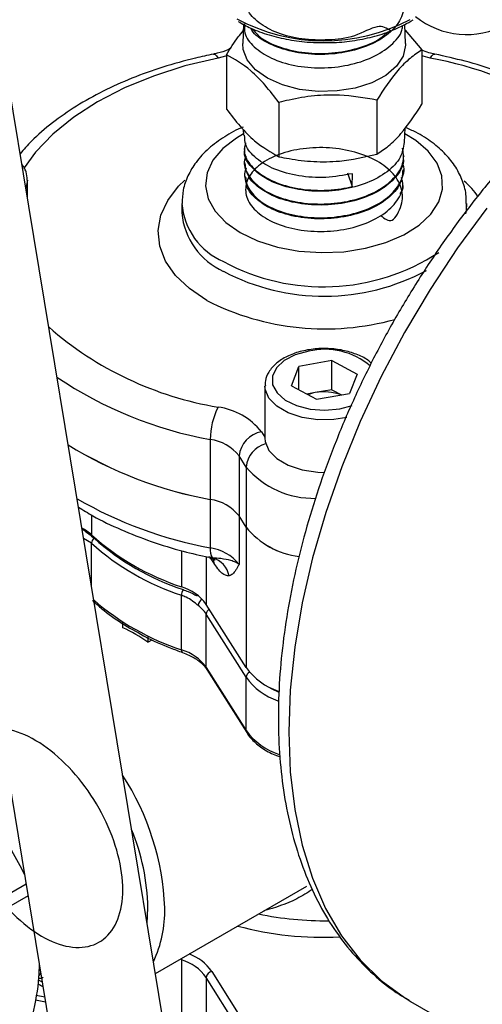
# Model space of a CAD drawing. Units: millimetres. Extents: x 0 to 35765, y 0 to 13284.
# Drawn here: x 590 to 629, y 1771 to 1854 of the extents above; entities that cross this region are included whole.
import ezdxf

# ---------------------------------------------------------------- set-up
doc = ezdxf.new("R2010")
doc.units = ezdxf.units.MM
doc.header["$LTSCALE"] = 7

msp = doc.modelspace()

# ---------------------------------------------------------------- linework, layer by layer
at = {"color": 7, "linetype": 'Continuous'}
for p, q in [((607.422, 1739.63), (579.037, 1911.598)), ((569.644, 1910.047), (598.03, 1738.079)), ((623.262, 1854.277), (623.457, 1854.401)), ((609.174, 1854.058), (609.111, 1852.396)), ((622.828, 1852.396), (622.766, 1854.007)), ((622.785, 1853.513), (624.212, 1851.859)), ((623.113, 1854.183), (623.262, 1854.277)), ((624.212, 1851.859), (624.212, 1847.291)), ((607.727, 1851.448), (607.727, 1846.88)), ((612.156, 1847.43), (612.156, 1842.862)), ((620.399, 1847.636), (620.399, 1843.067)), ((622.741, 1844.063), (622.788, 1845.297)), ((609.156, 1845.16), (609.175, 1844.665)), ((609.217, 1843.561), (609.22, 1843.479)), ((622.696, 1842.877), (622.699, 1842.962)), ((609.262, 1842.381), (609.265, 1842.292)), ((609.307, 1841.2), (609.31, 1841.103)), ((617.934, 1841.511), (618.336, 1840.348)), ((618.336, 1840.348), (618.351, 1841.429)), ((622.65, 1841.688), (622.654, 1841.781)), ((590.969, 1840.889), (590.824, 1840.188)), ((590.969, 1839.31), (590.969, 1840.878)), ((622.605, 1840.505), (622.609, 1840.605)), ((603.969, 1838.918), (603.969, 1838.101)), ((627.969, 1838.293), (627.969, 1838.918)), ((616.608, 1825.681), (613.84, 1825.184)), ((616.608, 1825.681), (618.737, 1824.546)), ((616.608, 1823.231), (616.608, 1825.681)), ((613.202, 1823.552), (613.84, 1825.184)), ((613.84, 1823.212), (613.84, 1825.184)), ((618.737, 1824.546), (618.098, 1822.914)), ((610.969, 1823.559), (610.969, 1819.15)), ((613.202, 1823.552), (615.331, 1822.417)), ((615.224, 1822.983), (614.51, 1822.855)), ((616.608, 1823.231), (615.224, 1822.983)), ((615.331, 1822.417), (618.098, 1822.914)), ((616.608, 1823.231), (617.429, 1822.793)), ((610.68, 1819.677), (610.969, 1819.218)), ((606.366, 1819.038), (606.366, 1813.976)), ((609.391, 1816.712), (608.8, 1817.649)), ((608.8, 1817.649), (608.8, 1812.587)), ((609.391, 1816.712), (609.391, 1811.649)), ((606.366, 1813.976), (606.366, 1809.893)), ((596.362, 1812.67), (596.362, 1810.992)), ((609.391, 1811.649), (608.8, 1812.587)), ((608.8, 1812.587), (608.8, 1808.504)), ((609.391, 1811.649), (609.391, 1799.809)), ((596.362, 1810.284), (595.695, 1810.677)), ((596.362, 1806.636), (596.362, 1810.284)), ((603.945, 1809.663), (603.945, 1806.614)), ((606.03, 1809.163), (606.03, 1805.141)), ((606.557, 1809.06), (606.261, 1809.143)), ((606.659, 1808.633), (606.397, 1809.05)), ((603.945, 1801.306), (603.945, 1805.907)), ((609.391, 1799.809), (606.03, 1805.141)), ((609.391, 1798.993), (606.03, 1804.324)), ((606.03, 1799.833), (606.03, 1804.324)), ((598.999, 1803.175), (598.999, 1803.647)), ((601.12, 1802.422), (601.12, 1801.95)), ((601.12, 1801.95), (601.48, 1802.158)), ((606.03, 1799.833), (609.391, 1794.502)), ((606.077, 1799.665), (609.438, 1794.334)), ((609.391, 1794.502), (609.391, 1798.993)), ((583.479, 1777.343), (590.847, 1781.596)), ((601.744, 1774.029), (614.514, 1781.4)), ((591.015, 1780.578), (583.479, 1776.228)), ((601.05, 1778.239), (601.12, 1779.559)), ((603.945, 1775.177), (603.945, 1770.577)), ((591.939, 1773.864), (592.095, 1774.031)), ((606.5, 1774.211), (609.861, 1768.879)), ((591.91, 1773.472), (592.211, 1773.327)), ((609.391, 1768.372), (606.03, 1773.704)), ((606.03, 1773.704), (606.03, 1769.213)), ((591.693, 1772.221), (592.419, 1772.068)), ((591.63, 1771.827), (592.489, 1771.646)), ((623.103, 1771.778), (623.256, 1771.688)), ((623.256, 1771.688), (639.902, 1762.077))]:
    msp.add_line(p, q, dxfattribs=at)
at = {"color": 7, "linetype": 'Continuous', "flags": 128}
for points in [[(622.828, 1852.396), (622.828, 1852.25), (622.62, 1851.338), (622.053, 1850.479), (621.158, 1849.718), (619.983, 1849.097), (618.591, 1848.65), (617.059, 1848.399), (615.468, 1848.359), (613.903, 1848.533), (612.45, 1848.91), (611.187, 1849.47), (610.182, 1850.183), (609.488, 1851.011), (609.144, 1851.908), (609.111, 1852.396)], [(607.028, 1851.176), (604.238, 1850.507), (601.594, 1849.662), (599.13, 1848.652), (596.877, 1847.49), (594.864, 1846.189), (593.114, 1844.767), (591.651, 1843.241), (590.677, 1841.924)], [(606.631, 1851.503), (606.66, 1851.506), (606.775, 1851.468), (606.899, 1851.357), (607.028, 1851.176)], [(607.727, 1851.346), (607.641, 1851.322), (607.028, 1851.176)], [(624.91, 1851.176), (624.298, 1851.322), (624.212, 1851.346)], [(624.91, 1851.176), (625.039, 1851.357), (625.163, 1851.468), (625.278, 1851.506), (625.307, 1851.503)], [(609.17, 1844.784), (608.57, 1844.434), (607.43, 1843.555), (606.6, 1842.568), (606.108, 1841.508), (605.972, 1840.414), (606.198, 1839.324), (606.777, 1838.278), (607.688, 1837.315), (608.898, 1836.469)], [(608.898, 1836.469), (610.364, 1835.77), (612.033, 1835.244), (613.844, 1834.91), (615.731, 1834.78), (617.627, 1834.858), (619.464, 1835.142), (621.174, 1835.622), (622.696, 1836.279), (623.975, 1837.091), (624.964, 1838.028), (625.628, 1839.057), (625.944, 1840.139), (625.898, 1841.236), (625.494, 1842.309), (624.746, 1843.318), (623.68, 1844.226), (622.768, 1844.784)], [(606.07, 1830.753), (604.61, 1831.744), (603.444, 1832.857), (602.603, 1834.064), (602.108, 1835.333), (601.972, 1836.631), (602.198, 1837.925), (602.782, 1839.181), (603.706, 1840.367), (604.23, 1840.872)], [(627.969, 1838.916), (627.924, 1838.314), (627.874, 1838.046)], [(629.678, 1838.519), (627.211, 1835.17), (624.894, 1831.674), (622.744, 1828.054), (620.777, 1824.339), (619.006, 1820.553), (617.444, 1816.725), (616.103, 1812.882), (614.993, 1809.051), (614.12, 1805.261), (613.492, 1801.538), (613.113, 1797.91), (612.986, 1794.402), (613.111, 1791.04), (613.489, 1787.848), (614.115, 1784.85), (614.986, 1782.066), (616.095, 1779.516), (617.435, 1777.22), (618.995, 1775.193), (620.764, 1773.451), (622.731, 1772.005), (623.103, 1771.778)], [(614.663, 1826.474), (613.532, 1826.164), (612.599, 1825.682), (611.938, 1825.067), (611.605, 1824.37), (611.624, 1823.647), (611.996, 1822.957), (612.69, 1822.355), (613.649, 1821.89), (614.797, 1821.601), (616.039, 1821.509), (617.276, 1821.623), (618.318, 1821.901)], [(617.881, 1820.892), (616.79, 1820.712), (615.429, 1820.689), (614.108, 1820.88), (612.925, 1821.269), (611.967, 1821.828), (611.307, 1822.516), (610.992, 1823.281), (610.969, 1823.565)], [(610.969, 1819.15), (610.992, 1818.871), (611.307, 1818.106), (611.967, 1817.419), (612.925, 1816.86), (614.108, 1816.471), (615.429, 1816.28), (616.009, 1816.263)], [(606.606, 1809.01), (606.623, 1808.944), (606.659, 1808.633)], [(611.202, 1798.232), (611.62, 1797.995), (612.09, 1797.772)], [(603.957, 1775.306), (603.95, 1775.261), (603.945, 1775.177)]]:
    msp.add_lwpolyline(points, dxfattribs=at)
at = {"color": 7, "linetype": 'Continuous'}
for centre, radius, start, end in [((615.976, 1868.214), 15.586, 241.74208, 297.68428), ((627.956, 1859.968), 6.809, 230.8878, 298.93484), ((618.9, 1818.904), 32.826, 59.01166, 79.45074), ((622.552, 1834.969), 7.837, 35.15502, 48.15181), ((609.823, 1839.408), 5.875, 184.8085, 246.53538), ((609.963, 1838.689), 6.021, 185.42835, 245.68605), ((615.896, 1849.639), 17.741, 241.69477, 303.23247), ((615.963, 1849.244), 18.144, 242.14109, 298.38181), ((616.05, 1850.3), 21.947, 242.95184, 285.55282), ((611.784, 1850.288), 28.921, 228.84657, 260.53581), ((616.017, 1820.647), 5.983, 49.92158, 103.08615), ((612.354, 1852.292), 33.789, 235.97768, 259.79188), ((615.826, 1819.529), 3.506, 99.88713, 110.6053), ((615.963, 1818.954), 4.096, 69.42216, 100.39227), ((612.404, 1819.011), 6.038, 152.91246, 179.74282), ((606.296, 1816.237), 5.572, 38.12457, 82.45228), ((611.076, 1817.425), 2.286, 99.97572, 174.37974), ((605.878, 1815.356), 3.715, 38.12457, 82.45228), ((611.649, 1816.494), 2.268, 105.66003, 174.49607), ((612.574, 1847.948), 34.534, 238.22606, 259.6438), ((612.761, 1848.433), 35.046, 238.3841, 259.48576), ((615.101, 1821.566), 7.494, 220.37072, 271.21985), ((612.92, 1844.892), 35.607, 240.04429, 259.39384), ((605.878, 1810.293), 3.715, 38.12457, 82.45228), ((593.607, 1807.994), 4.072, 47.41819, 61.54284), ((614.638, 1815.861), 6.728, 218.75626, 263.36235), ((614.637, 1815.859), 6.726, 218.75299, 263.32931), ((610.697, 1827.066), 21.537, 228.27407, 251.73131), ((596.971, 1810.25), 0.61, 130.44593, 176.72169), ((610.754, 1826.613), 21.303, 228.27407, 251.73131), ((610.697, 1826.359), 21.537, 228.27407, 251.73131), ((607.593, 1809.736), 1.237, 172.70879, 213.14047), ((605.878, 1806.211), 3.715, 38.12457, 82.45228), ((605.986, 1807.12), 2.022, 11.7466, 73.58873), ((602.806, 1802.79), 3.99, 36.09115, 73.40391), ((605.003, 1805.873), 1.058, 151.16489, 178.16606), ((610.769, 1821.916), 21.71, 229.07675, 251.68196), ((606.046, 1805), 0.688, 122.39543, 176.0936), ((603.6, 1802.742), 2.9, 33.05791, 52.62173), ((606.556, 1804.288), 0.528, 121.21192, 176.09899), ((593.025, 1790.378), 14.123, 55.02773, 64.97765), ((604.167, 1801.266), 0.226, 169.73999, 234.58554), ((602.806, 1797.483), 3.99, 36.09115, 73.40391), ((606.34, 1799.829), 0.31, 179.25321, 211.94818), ((613.885, 1803.101), 5.57, 216.21781, 251.2357), ((609.923, 1798.955), 0.533, 118.01867, 175.96606), ((613.876, 1802.275), 5.558, 216.19628, 251.00457), ((613.91, 1797.818), 5.605, 216.27703, 251.87403), ((609.701, 1794.498), 0.31, 179.25363, 211.91867), ((580.439, 1778.711), 22.111, 2.19699, 32.99567), ((582.48, 1779.125), 18.645, 1.33137, 22.23259), ((592.652, 1779.278), 9.886, 334.5545, 1.6254), ((615.943, 1805.351), 26.868, 258.19459, 270.88406), ((615.908, 1804.995), 27.91, 255.00346, 272.79775), ((603.207, 1771.912), 4.016, 34.92296, 69.68895), ((602.806, 1771.353), 3.99, 36.09115, 73.40391), ((606.599, 1773.648), 0.572, 99.97572, 174.37974)]:
    msp.add_arc(centre, radius, start, end, dxfattribs=at)
for points, knots in [([(672.535, 1857.734), (672.185, 1857.936), (671.136, 1858.541), (669.227, 1859.249), (666.842, 1859.865), (664.335, 1860.178), (661.728, 1860.205), (659.031, 1859.938), (656.261, 1859.378), (653.434, 1858.526), (650.572, 1857.386), (647.695, 1855.967), (644.823, 1854.281), (641.977, 1852.34), (639.173, 1850.158), (636.43, 1847.753), (633.764, 1845.139), (631.191, 1842.334), (628.725, 1839.356), (626.381, 1836.224), (624.174, 1832.958), (622.117, 1829.578), (620.221, 1826.105), (618.499, 1822.56), (616.963, 1818.964), (615.62, 1815.341), (614.482, 1811.711), (613.555, 1808.097), (612.846, 1804.52), (612.362, 1801.001), (612.108, 1797.561), (612.088, 1794.222), (612.305, 1791.005), (612.761, 1787.931), (613.456, 1785.022), (614.388, 1782.302), (615.551, 1779.792), (616.935, 1777.516), (618.524, 1775.486), (620.315, 1773.738), (621.848, 1772.513), (622.832, 1771.971), (623.103, 1771.821)], [0, 0, 0, 0, 0.012313, 0.036876, 0.06148, 0.086241, 0.111242, 0.136517, 0.162054, 0.187808, 0.213716, 0.239719, 0.265766, 0.291819, 0.317857, 0.343869, 0.369855, 0.395814, 0.42175, 0.447668, 0.473574, 0.499473, 0.525371, 0.551274, 0.577186, 0.603114, 0.629064, 0.655042, 0.681052, 0.7071, 0.733188, 0.759312, 0.785466, 0.811625, 0.837751, 0.863788, 0.88967, 0.915325, 0.940696, 0.965768, 0.990575, 1, 1, 1, 1]), ([(621.569, 1853.455), (621.249, 1853.68), (620.607, 1854.13), (618.542, 1852.88), (616.339, 1852.66), (614.053, 1852.709), (611.992, 1853.232), (610.375, 1854.113), (609.389, 1855.237), (609.144, 1856.5), (609.669, 1857.723), (610.906, 1858.777), (612.714, 1859.538), (614.891, 1859.893), (617.191, 1859.826), (619.355, 1859.306), (621.139, 1858.403), (622.34, 1857.21), (622.824, 1855.838), (622.534, 1854.464), (621.504, 1853.204), (619.849, 1852.215), (617.754, 1851.597), (615.46, 1851.399), (613.207, 1851.662), (611.318, 1852.331), (610.127, 1853.065), (609.854, 1853.578), (609.794, 1853.69)], [0, 0, 0, 0, 0.0393707, 0.0787756, 0.1181893, 0.1576012, 0.1970566, 0.2364868, 0.2759633, 0.315446, 0.3549303, 0.3944565, 0.4339572, 0.4735051, 0.5130569, 0.5526136, 0.5922106, 0.6317817, 0.6714012, 0.7110221, 0.750651, 0.7903188, 0.8299605, 0.8696514, 0.9093414, 0.9490426, 0.9887811, 1, 1, 1, 1]), ([(608.724, 1854.264), (609.07, 1854.066), (609.851, 1853.618), (611.303, 1853.098), (612.978, 1852.702), (614.575, 1852.487), (615.598, 1852.487), (616.021, 1852.487)], [0, 0, 0, 0, 0.177323, 0.399797, 0.622001, 0.843916, 1, 1, 1, 1]), ([(609.266, 1854.057), (609.248, 1853.799), (609.2, 1853.118), (609.988, 1852.082), (611.446, 1851.11), (613.445, 1850.477), (615.72, 1850.279), (618.021, 1850.512), (620.102, 1851.191), (621.659, 1852.227), (622.516, 1853.194), (622.569, 1853.788), (622.58, 1853.92)], [0, 0, 0, 0, 0.068778, 0.181318, 0.293778, 0.406285, 0.518646, 0.631058, 0.743393, 0.855656, 0.967961, 1, 1, 1, 1]), ([(609.903, 1853.65), (610.116, 1853.394), (610.645, 1852.758), (612.226, 1852.035), (614.322, 1851.559), (616.638, 1851.525), (618.837, 1851.957), (620.501, 1852.6), (621.126, 1853.185), (621.335, 1853.38)], [0, 0, 0, 0, 0.109013, 0.271066, 0.433049, 0.595069, 0.756883, 0.918786, 1, 1, 1, 1]), ([(616.021, 1852.487), (616.198, 1852.482), (616.975, 1852.46), (618.346, 1852.609), (620.06, 1852.936), (621.616, 1853.425), (622.495, 1853.866), (622.913, 1854.076)], [0, 0, 0, 0, 0.070342, 0.307885, 0.545631, 0.783795, 1, 1, 1, 1]), ([(622.913, 1854.076), (622.933, 1854.085), (623.004, 1854.117), (623.068, 1854.156), (623.113, 1854.183)], [0, 0, 0, 0, 0.280621, 1, 1, 1, 1]), ([(607.727, 1851.448), (608.057, 1851.978), (608.525, 1852.73), (609.009, 1853.304), (609.152, 1853.473)], [0, 0, 0, 0, 0.705318, 1, 1, 1, 1]), ([(608.103, 1852.014), (608.019, 1851.966), (607.721, 1851.795), (607.178, 1851.623), (606.74, 1851.527), (606.631, 1851.503)], [0, 0, 0, 0, 0.22907, 0.807429, 1, 1, 1, 1]), ([(624.212, 1851.859), (623.881, 1851.642), (623.212, 1851.203), (621.915, 1849.934), (620.986, 1848.525), (620.399, 1847.636)], [0, 0, 0, 0, 0.264863, 0.53547, 1, 1, 1, 1]), ([(606.631, 1851.503), (606.128, 1851.395), (604.673, 1851.084), (602.352, 1850.433), (599.738, 1849.499), (597.296, 1848.397), (595.049, 1847.14), (593.037, 1845.731), (591.447, 1844.387), (590.653, 1843.464), (590.343, 1843.104)], [0, 0, 0, 0, 0.073353, 0.212145, 0.351226, 0.490622, 0.630344, 0.770335, 0.910353, 1, 1, 1, 1]), ([(612.156, 1847.43), (611.772, 1847.928), (610.995, 1848.934), (609.488, 1850.469), (608.408, 1851.069), (607.727, 1851.448)], [0, 0, 0, 0, 0.264863, 0.53547, 1, 1, 1, 1]), ([(625.307, 1851.503), (625.131, 1851.541), (624.726, 1851.63), (624.398, 1851.766), (624.212, 1851.844)], [0, 0, 0, 0, 0.433929, 1, 1, 1, 1]), ([(636.198, 1847.478), (635.953, 1847.63), (634.998, 1848.223), (633.114, 1849.105), (630.573, 1850.108), (627.96, 1850.916), (626.159, 1851.314), (625.307, 1851.503)], [0, 0, 0, 0, 0.081491, 0.317439, 0.553251, 0.788756, 1, 1, 1, 1]), ([(620.399, 1847.636), (619.355, 1847.817), (617.627, 1848.118), (615.118, 1848.026), (613.42, 1847.746), (612.441, 1847.501), (612.156, 1847.43)], [0, 0, 0, 0, 0.383668, 0.635505, 0.894146, 1, 1, 1, 1]), ([(607.727, 1846.88), (608.111, 1846.382), (608.888, 1845.375), (610.395, 1843.84), (611.474, 1843.241), (612.156, 1842.862)], [0, 0, 0, 0, 0.264863, 0.53547, 1, 1, 1, 1]), ([(620.399, 1843.067), (620.73, 1843.284), (621.398, 1843.723), (622.696, 1844.993), (623.625, 1846.401), (624.212, 1847.291)], [0, 0, 0, 0, 0.264863, 0.53547, 1, 1, 1, 1]), ([(609.148, 1845.359), (609.144, 1845.357), (608.563, 1845.147), (607.558, 1844.558), (606.202, 1843.585), (605.169, 1842.464), (604.46, 1841.276), (604.037, 1840.096), (604.005, 1839.297), (603.99, 1838.916)], [0, 0, 0, 0, 0.001487, 0.183295, 0.36684, 0.54996, 0.708234, 0.861001, 1, 1, 1, 1]), ([(627.928, 1838.915), (627.937, 1839.12), (627.965, 1839.757), (627.671, 1840.806), (627.09, 1841.998), (626.224, 1843.098), (625.09, 1844.086), (623.935, 1844.844), (623.095, 1845.2), (622.789, 1845.329)], [0, 0, 0, 0, 0.075116, 0.233171, 0.39128, 0.553938, 0.723476, 0.899145, 1, 1, 1, 1]), ([(618.351, 1841.429), (617.607, 1841.296), (616.118, 1841.029), (613.799, 1841.187), (611.738, 1841.747), (610.182, 1842.679), (609.287, 1843.701), (609.27, 1844.398), (609.263, 1844.671)], [0, 0, 0, 0, 0.1772401, 0.3544619, 0.5315551, 0.7087146, 0.8856499, 1, 1, 1, 1]), ([(609.387, 1842.912), (609.339, 1842.802), (609.118, 1842.29), (609.483, 1841.323), (610.485, 1840.221), (612.163, 1839.36), (614.257, 1838.885), (616.549, 1838.836), (618.776, 1839.225), (620.693, 1840.037), (622.056, 1841.154), (622.767, 1842.403), (622.638, 1843.224), (622.581, 1843.587)], [0, 0, 0, 0, 0.0271737, 0.1262862, 0.2255121, 0.3247597, 0.4240032, 0.5233557, 0.6226448, 0.7220504, 0.8214716, 0.9208967, 1, 1, 1, 1]), ([(609.345, 1844.026), (609.287, 1843.78), (609.133, 1843.12), (609.741, 1842.054), (611.023, 1841.014), (612.897, 1840.295), (615.107, 1839.966), (616.993, 1840.057), (618.025, 1840.28), (618.336, 1840.348)], [0, 0, 0, 0, 0.0987233, 0.2646133, 0.430394, 0.5963803, 0.7623637, 0.9283978, 1, 1, 1, 1]), ([(622.713, 1844.066), (622.645, 1843.643), (622.502, 1842.761), (621.363, 1841.552), (619.65, 1840.597), (617.506, 1840.025), (615.194, 1839.879), (612.973, 1840.198), (611.077, 1840.903), (609.794, 1841.935), (609.187, 1842.856), (609.274, 1843.374), (609.292, 1843.478)], [0, 0, 0, 0, 0.100589, 0.209721, 0.318789, 0.427894, 0.536858, 0.645877, 0.754809, 0.863686, 0.972594, 1, 1, 1, 1]), ([(620.737, 1837.915), (621.062, 1837.647), (621.725, 1837.1), (622.603, 1838.885), (622.606, 1840.109), (621.898, 1841.453), (620.51, 1842.528), (618.612, 1843.31), (616.413, 1843.672), (614.163, 1843.603), (612.115, 1843.117), (610.5, 1842.256), (609.501, 1841.155), (609.231, 1839.914), (609.721, 1838.701), (610.916, 1837.658), (612.683, 1836.891), (614.82, 1836.526), (617.091, 1836.579), (619.233, 1837.073), (621.019, 1837.958), (622.196, 1839.121), (622.713, 1840.241), (622.538, 1840.897), (622.482, 1841.107)], [0, 0, 0, 0, 0.044556, 0.091081, 0.137579, 0.184138, 0.23068, 0.277257, 0.323865, 0.370449, 0.417093, 0.463719, 0.510382, 0.557075, 0.603744, 0.650473, 0.697182, 0.743932, 0.790708, 0.837463, 0.884278, 0.931071, 0.977906, 1, 1, 1, 1]), ([(622.613, 1842.877), (622.631, 1842.734), (622.706, 1842.136), (622.06, 1841.099), (620.737, 1839.975), (618.822, 1839.155), (616.601, 1838.754), (614.308, 1838.794), (612.2, 1839.259), (610.538, 1840.112), (609.469, 1841.163), (609.36, 1841.938), (609.31, 1842.297)], [0, 0, 0, 0, 0.034135, 0.143237, 0.2524, 0.361459, 0.470485, 0.579525, 0.68843, 0.797399, 0.906257, 1, 1, 1, 1]), ([(612.156, 1842.862), (612.441, 1842.805), (613.403, 1842.612), (615.1, 1842.414), (617.609, 1842.443), (619.355, 1842.834), (620.399, 1843.067)], [0, 0, 0, 0, 0.105855, 0.35806, 0.61633, 1, 1, 1, 1]), ([(590.951, 1840.892), (590.934, 1841.129), (590.908, 1841.482), (590.708, 1841.926), (590.562, 1842.128), (590.487, 1842.231)], [0, 0, 0, 0, 0.500023, 0.744414, 1, 1, 1, 1]), ([(609.414, 1841.899), (609.406, 1841.887), (609.154, 1841.487), (609.336, 1840.618), (610.043, 1839.445), (611.502, 1838.486), (613.443, 1837.864), (615.677, 1837.642), (617.945, 1837.878), (619.987, 1838.522), (621.597, 1839.537), (622.499, 1840.794), (622.81, 1841.778), (622.598, 1842.269), (622.576, 1842.32)], [0, 0, 0, 0, 0.003187, 0.101587, 0.200031, 0.298443, 0.396976, 0.495454, 0.594034, 0.692652, 0.791245, 0.889956, 0.988609, 1, 1, 1, 1]), ([(622.572, 1841.694), (622.554, 1841.373), (622.512, 1840.595), (621.578, 1839.456), (620.011, 1838.437), (617.962, 1837.79), (615.696, 1837.549), (613.463, 1837.767), (611.505, 1838.388), (610.093, 1839.341), (609.351, 1840.313), (609.392, 1840.915), (609.404, 1841.106)], [0, 0, 0, 0, 0.077128, 0.186297, 0.295341, 0.40445, 0.513433, 0.622415, 0.731384, 0.840231, 0.949142, 1, 1, 1, 1]), ([(622.572, 1840.503), (622.582, 1840.459), (622.643, 1840.199), (622.486, 1839.943), (622.355, 1839.731)], [0, 0, 0, 0, 0.168697, 1, 1, 1, 1]), ([(614.557, 1826.575), (614.347, 1826.532), (613.737, 1826.406), (612.814, 1826.055), (611.902, 1825.476), (611.293, 1824.769), (610.98, 1824.101), (611.003, 1823.703), (611.011, 1823.566)], [0, 0, 0, 0, 0.107398, 0.311811, 0.5189, 0.727919, 0.906591, 1, 1, 1, 1]), ([(619.941, 1825.457), (619.875, 1825.522), (619.579, 1825.81), (618.819, 1826.183), (617.71, 1826.546), (616.469, 1826.714), (615.395, 1826.703), (614.773, 1826.608), (614.557, 1826.575)], [0, 0, 0, 0, 0.059085, 0.263931, 0.472748, 0.681172, 0.889263, 1, 1, 1, 1]), ([(595.256, 1813.341), (595.659, 1813.088), (596.768, 1812.393), (598.822, 1811.418), (601.367, 1810.419), (603.856, 1809.643), (605.529, 1809.272), (606.254, 1809.111)], [0, 0, 0, 0, 0.131715, 0.362669, 0.593491, 0.824011, 1, 1, 1, 1]), ([(595.56, 1811.497), (595.589, 1811.478), (595.965, 1811.227), (596.282, 1810.96), (596.575, 1810.713)], [0, 0, 0, 0, 0.076823, 1, 1, 1, 1]), ([(606.269, 1809.078), (606.367, 1809.061), (606.61, 1809.017), (606.772, 1808.89), (606.774, 1808.889), (606.775, 1808.889)], [0, 0, 0, 0, 0.291447, 0.72329, 1, 1, 1, 1]), ([(608.8, 1808.504), (608.799, 1808.505), (608.711, 1808.57), (608.506, 1808.689), (608.011, 1808.873), (607.346, 1808.993), (606.791, 1809.04), (606.557, 1809.06)], [0, 0, 0, 0, 0.003285, 0.203269, 0.396554, 0.745714, 1, 1, 1, 1]), ([(607.966, 1807.532), (607.764, 1807.56), (607.362, 1807.617), (606.893, 1808.295), (606.659, 1808.633)], [0, 0, 0, 0, 0.501923, 1, 1, 1, 1]), ([(608.8, 1808.504), (608.799, 1808.502), (608.755, 1808.424), (608.668, 1808.268), (608.491, 1807.977), (608.27, 1807.676), (608.062, 1807.577), (607.966, 1807.532)], [0, 0, 0, 0, 0.003386, 0.178881, 0.354291, 0.702624, 1, 1, 1, 1]), ([(604.076, 1806.383), (604.221, 1806.33), (604.636, 1806.177), (605.018, 1805.985), (605.268, 1805.859)], [0, 0, 0, 0, 0.348955, 1, 1, 1, 1]), ([(596.446, 1805.471), (596.706, 1805.236), (597.459, 1804.558), (598.854, 1803.537), (600.131, 1802.84), (600.749, 1802.502)], [0, 0, 0, 0, 0.214071, 0.619135, 1, 1, 1, 1]), ([(605.36, 1805.046), (605.039, 1805.302), (604.617, 1805.637), (604.075, 1805.855), (603.945, 1805.907)], [0, 0, 0, 0, 0.762137, 1, 1, 1, 1]), ([(600.749, 1802.502), (600.788, 1802.479), (601.469, 1802.087), (602.588, 1801.62), (603.694, 1801.21), (604.04, 1801.081)], [0, 0, 0, 0, 0.040022, 0.699238, 1, 1, 1, 1]), ([(604.04, 1801.081), (604.217, 1801.013), (604.732, 1800.815), (605.433, 1800.392), (605.88, 1799.96), (606.043, 1799.716), (606.077, 1799.665)], [0, 0, 0, 0, 0.188058, 0.547805, 0.90565, 1, 1, 1, 1]), ([(588.681, 1794.716), (588.698, 1795.018), (588.737, 1795.691), (586.307, 1794.456), (585.297, 1792.602), (584.842, 1789.88), (585.291, 1786.738), (586.503, 1783.485), (588.357, 1780.494), (590.633, 1778.097), (593.067, 1776.56), (595.376, 1776.053), (597.294, 1776.63), (598.597, 1778.221), (599.129, 1780.644), (598.823, 1783.621), (597.708, 1786.814), (595.897, 1789.858), (593.594, 1792.398), (591.032, 1794.177), (588.566, 1794.866), (586.875, 1794.847), (586.277, 1794.322), (586.209, 1794.261)], [0, 0, 0, 0, 0.040893, 0.090909, 0.140935, 0.190971, 0.241027, 0.291096, 0.341172, 0.391269, 0.441381, 0.491499, 0.541636, 0.59179, 0.64195, 0.692126, 0.742322, 0.792526, 0.842741, 0.892978, 0.943225, 0.993481, 1, 1, 1, 1]), ([(609.438, 1794.334), (609.546, 1794.179), (609.851, 1793.742), (610.579, 1793.113), (611.433, 1792.581), (612.06, 1792.364), (612.259, 1792.295)], [0, 0, 0, 0, 0.181071, 0.510105, 0.844336, 1, 1, 1, 1]), ([(587.854, 1786.888), (588.472, 1786.068), (589.567, 1784.616), (590.369, 1783.052), (590.719, 1782.371)], [0, 0, 0, 0, 0.56404, 1, 1, 1, 1]), ([(614.991, 1781.119), (614.557, 1780.843), (613.253, 1780.014), (611.836, 1779.591), (610.891, 1779.309)], [0, 0, 0, 0, 0.332622, 1, 1, 1, 1]), ([(591.424, 1770.537), (591.643, 1771.62), (591.94, 1773.091), (591.966, 1774.444), (591.973, 1774.801)], [0, 0, 0, 0, 0.736249, 1, 1, 1, 1]), ([(591.846, 1773.178), (591.982, 1773.089), (592.125, 1772.995), (592.268, 1772.938), (592.276, 1772.935)], [0, 0, 0, 0, 0.945551, 1, 1, 1, 1]), ([(592.29, 1773.724), (592.283, 1773.716), (592.196, 1773.613), (592.05, 1773.611), (591.915, 1773.609)], [0, 0, 0, 0, 0.077632, 1, 1, 1, 1])]:
    msp.add_open_spline(points, degree=3, knots=knots, dxfattribs=at)

doc.saveas('drawing.dxf')
